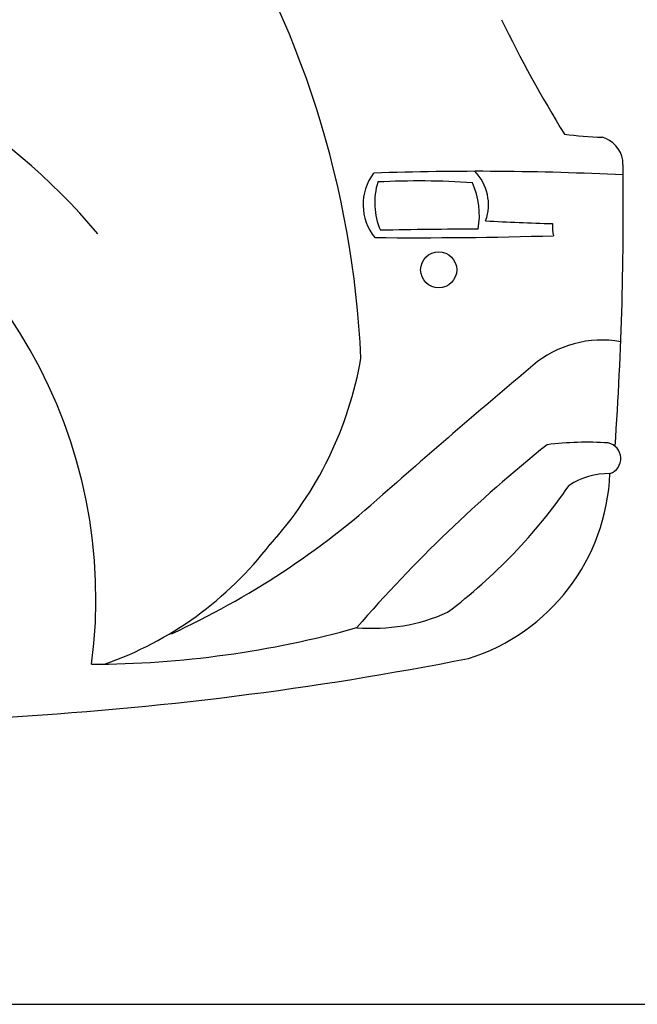
# Model space of a CAD drawing. Units: millimetres. Extents: x 3997 to 10992, y 2214 to 6906.
# Drawn here: x 8178 to 8650, y 5325 to 6076 of the extents above; entities that cross this region are included whole.
import ezdxf

# ---------------------------------------------------------------- set-up
doc = ezdxf.new("R2010")
doc.units = ezdxf.units.MM
doc.header["$MEASUREMENT"] = 0

msp = doc.modelspace()

# ---------------------------------------------------------------- linework, layer by layer
at = {"color": 5}
msp.add_line((4081.59, 5324.63), (10991.9, 5324.63), dxfattribs=at)
at = {"color": 7}
msp.add_circle((8497.81, 5885.3), 13.77, dxfattribs=at)
for centre, radius, start, end in [((186315.34, -91261.53), 203013.65, 151.2888972, 151.3933596), ((7703.94, 5785.2), 735.16, 2.5507, 32.77568), ((7845.18, 5577.96), 515.8, 40.4833, 112.54793), ((9432.26, 6508.31), 986.26, 205.98661, 211.79384), ((7851.46, 5633.94), 384.51, 352.5666, 66.64191), ((8635.62, 6338.83), 352.61, 263.22065, 267.88273), ((8616.72, 5965.08), 22.17, 10.05373, 74.64968), ((6005.09, 5931.9), 2633.73, 356.05148, 0.80604), ((8526.82, 3690.93), 2269.5, 87.17462, 91.98653), ((8499.94, 5935.04), 35.91, 339.86032, 44.98782), ((8479.81, 5935.06), 39.74, 142.83855, 219.36742), ((8500.74, 5936.4), 51.82, 162.10876, 203.83912), ((8482.3, 5330.31), 622.78, 86.20075, 92.84225), ((8468.89, 5926.96), 60.02, 349.75354, 24.35577), ((8633.23, 7653.44), 1733.63, 266.70756, 268.39493), ((8535.63, 1874.47), 4041.82, 90.10879, 91.16662), ((8622.07, 5919.28), 37.43, 178.15046, 192.35535), ((8478.46, 9643.88), 3734.14, 269.5494, 271.64285), ((8622.53, 5750.09), 81.58, 79.89387, 130.30255), ((8160.43, 5865.52), 281.99, 317.69562, 350.28068), ((12945.14, 613.6), 6794.89, 130.084859, 131.359918), ((9267.52, 4890.83), 1101.36, 128.58806, 139.08715), ((8610.84, 5518.34), 235.32, 85.97869, 97.38679), ((8624.83, 5741.25), 12.09, 288.0678, 78.00462), ((8474.85, 5735.5), 153.83, 287.30452, 357.86437), ((8628.01, 5673.67), 56.09, 89.42671, 123.08161), ((8251.9, 5958.96), 419.7, 307.02773, 325.40627), ((8025.05, 6192.02), 643.29, 294.68471, 311.96022), ((8153.07, 5841.05), 271.94, 289.22518, 322.55819), ((8447.17, 5752.15), 140.55, 265.12188, 294.13918), ((8230.7, 6346.93), 762.74, 270.15269, 285.55262), ((8017.38, 8142.09), 2602.57, 273.16658, 281.14879)]:
    msp.add_arc(centre, radius, start, end, dxfattribs=at)

doc.saveas('drawing.dxf')
